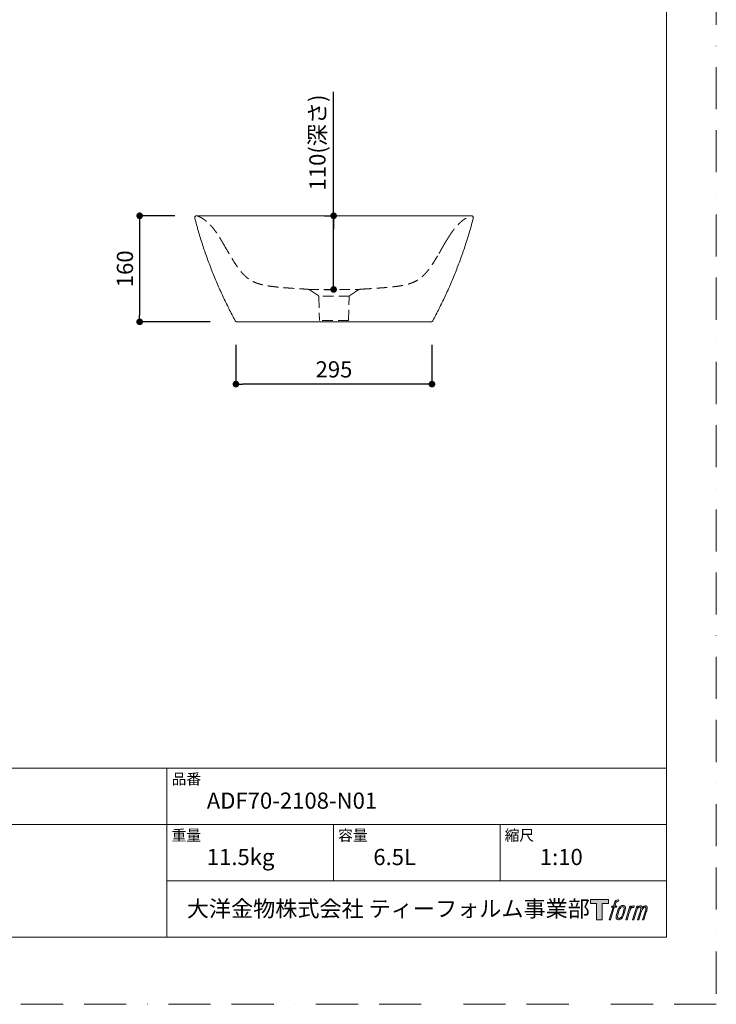
# Model space of a CAD drawing. Units: millimetres. Extents: x 0 to 2100, y 0 to 2970.
# Drawn here: x 1050 to 2100, y 0 to 1485 of the extents above; entities that cross this region are included whole.
import ezdxf

# ---------------------------------------------------------------- set-up
doc = ezdxf.new("R2010")
doc.units = ezdxf.units.MM
doc.header["$LTSCALE"] = 5
doc.header["$PDMODE"] = 1
doc.header["$PDSIZE"] = -2
doc.linetypes.add('BORDER', pattern=[44.45, 12.7, -6.35, 12.7, -6.35, 0, -6.35])
doc.linetypes.add('HIDDEN', pattern=[9.525, 6.35, -3.175])
doc.layers.get('Defpoints').update_dxf_attribs({"lineweight": 20})
for name, color, linetype, lineweight in [('Dim', 3, 'Continuous', 13), ('HIDDEN', 253, 'HIDDEN', 20), ('MODEL', 7, 'Continuous', 20), ('template', 7, 'Continuous', 20)]:
    doc.layers.add(name, color=color, linetype=linetype, lineweight=lineweight)
doc.layers.add('PRINT BORDER', color=4, linetype='BORDER', lineweight=20, plot=False)
doc.layers.add('レイヤー 1', color=7, linetype='Continuous')
doc.styles.add('ＭＳ ゴシック', font='msgothic.ttc', dxfattribs={"bigfont": 'ＭＳ ゴシック'})
doc.dimstyles.new('tform線あり', dxfattribs={"dimtxt": 24.432617, "dimasz": 9.99939, "dimexe": 0, "dimexo": 25, "dimgap": 10, "dimtad": 1, "dimdec": 1, "dimzin": 11, "dimdsep": 46, "dimtxsty": 'ＭＳ ゴシック', "dimblk": 'DOT', "dimcen": 0, "dimazin": 0, "dimtfac": 0.8, "dimtdec": 1, "dimtix": 1, "dimtmove": 0, "dimatfit": 0, "dimldrblk": 'DOT', "dimfxl": 1, "dimfrac": 2, "dimtolj": 1, "dimtzin": 11, "dimarcsym": 0})

# ---------------------------------------------------------------- blocks, each defined once
blk = doc.blocks.new('block 5')
at = {"layer": 'レイヤー 1', "true_color": 0x221814}
h = blk.add_hatch(color=250, dxfattribs=at)
h.dxf.hatch_style = 2
edge = h.paths.add_edge_path()
edge.add_spline(control_points=[(100.5, 166.7), (102, 167.1), (104, 166.8), (104, 166.8), (104, 166.8), (103, 163.9), (103, 163.9), (103, 163.9), (101.1, 164.4), (99.6, 163.2), (98.4, 162.3), (97.7, 159.8), (97.4, 158.9), (97.4, 158.9), (96.1, 154.9), (96.1, 154.9), (96.1, 154.9), (100.3, 154.9), (100.3, 154.9), (100.3, 154.9), (99.6, 152.4), (99.6, 152.4), (99.6, 152.4), (95.4, 152.4), (95.4, 152.4), (95.4, 152.4), (87.8, 127.8), (87.8, 127.8), (87.8, 127.8), (85.4, 127.8), (85.4, 127.8), (85.4, 127.8), (93, 152.4), (93, 152.4), (93, 152.4), (89.9, 152.4), (89.9, 152.4), (89.9, 152.4), (90.5, 154.9), (90.5, 154.9), (90.5, 154.9), (93.7, 154.9), (93.7, 154.9), (93.7, 154.9), (94.8, 158.4), (94.8, 158.4), (95.7, 161.3), (96.5, 162.8), (97.2, 164), (97.8, 165.2), (99.1, 166.3), (100.5, 166.7)], knot_values=[0, 0, 0, 0, 1, 1, 1, 2, 2, 2, 3, 3, 3, 4, 4, 4, 5, 5, 5, 6, 6, 6, 7, 7, 7, 8, 8, 8, 9, 9, 9, 10, 10, 10, 11, 11, 11, 12, 12, 12, 13, 13, 13, 14, 14, 14, 15, 15, 15, 16, 16, 16, 17, 17, 17, 17], degree=3, periodic=0)
h = blk.add_hatch(color=250, dxfattribs=at)
h.dxf.hatch_style = 2
edge = h.paths.add_edge_path()
edge.add_spline(control_points=[(101.6, 132.8), (101.6, 134.7), (102.2, 138.1), (103.7, 142.5), (105.8, 148.6), (107.1, 150.8), (108.2, 151.9), (109.7, 153.5), (111.9, 153.5), (112.5, 153.5), (113.4, 153.3), (114.7, 152.8), (114.7, 150.8), (114.8, 149.1), (114.3, 145.9), (112.6, 140.9), (110.6, 135.2), (109.5, 132.9), (108.5, 131.9), (106.7, 130.1), (104.8, 130.2), (104.5, 130.2), (104.2, 130.2), (101.6, 130.6), (101.6, 132.8)], knot_values=[0, 0, 0, 0, 1, 1, 1, 2, 2, 2, 3, 3, 3, 4, 4, 4, 5, 5, 5, 6, 6, 6, 7, 7, 7, 8, 8, 8, 8], degree=3, periodic=0)
edge = h.paths.add_edge_path()
edge.add_spline(control_points=[(106.3, 153.4), (104.8, 151.5), (103.7, 149.9), (101.9, 144.6), (100.3, 139.8), (99.2, 136.3), (99.1, 132), (98.9, 128.9), (100.9, 127.8), (103.7, 127.8), (104.9, 127.8), (108, 127.9), (110.2, 130.6), (111.7, 132.5), (113.2, 134.5), (115.1, 140.9), (116.6, 146.4), (117.7, 149.9), (117.6, 151.9), (117.6, 151.9), (117.6, 151.9), (117.6, 151.9), (117.1, 155.2), (114.7, 155.9), (113.3, 155.9), (112, 155.9), (108.3, 156.1), (106.3, 153.4)], knot_values=[0, 0, 0, 0, 1, 1, 1, 2, 2, 2, 3, 3, 3, 4, 4, 4, 5, 5, 5, 6, 6, 6, 7, 7, 7, 8, 8, 8, 9, 9, 9, 9], degree=3, periodic=0)
h = blk.add_hatch(color=250, dxfattribs=at)
h.dxf.hatch_style = 2
edge = h.paths.add_edge_path()
edge.add_spline(control_points=[(126.4, 154.8), (126.4, 154.8), (128.8, 154.8), (128.8, 154.8), (128.8, 154.8), (127.7, 151.3), (127.7, 151.3), (128.6, 152.3), (129.9, 153.6), (131, 154.3), (132.7, 155.3), (133.7, 155.4), (134.7, 155.4), (134.7, 155.4), (133.7, 152), (133.7, 152), (133, 152.3), (130.9, 151.8), (129.7, 150.9), (128.7, 150.1), (127.9, 149.5), (127, 147.8), (126.2, 146.2), (125.5, 143.5), (124.3, 139.7), (124.3, 139.7), (120.6, 127.8), (120.6, 127.8), (120.6, 127.8), (118.2, 127.8), (118.2, 127.8), (118.2, 127.8), (126.4, 154.8), (126.4, 154.8)], knot_values=[0, 0, 0, 0, 1, 1, 1, 2, 2, 2, 3, 3, 3, 4, 4, 4, 5, 5, 5, 6, 6, 6, 7, 7, 7, 8, 8, 8, 9, 9, 9, 10, 10, 10, 11, 11, 11, 11], degree=3, periodic=0)
h = blk.add_hatch(color=250, dxfattribs=at)
h.dxf.hatch_style = 2
edge = h.paths.add_edge_path()
edge.add_spline(control_points=[(139.9, 154.8), (139.9, 154.8), (142, 154.8), (142, 154.8), (142, 154.8), (141, 151.3), (141, 151.3), (141.9, 152.8), (142.7, 153.4), (143.9, 154.3), (145, 155.1), (146.3, 155.3), (147.2, 155.3), (148.4, 155.3), (149.5, 155.1), (150.1, 153.8), (150.5, 152.8), (150.5, 152.7), (150.4, 150.8), (151.6, 152.8), (152.4, 153.6), (153.9, 154.5), (155.4, 155.3), (156.3, 155.4), (157.4, 155.2), (158.9, 155), (159.9, 154.4), (160.4, 152.8), (160.9, 151.1), (160.6, 150.2), (160, 147.6), (159.7, 146.4), (159.3, 144.9), (158.7, 143.2), (158.7, 143.2), (153.9, 127.8), (153.9, 127.8), (153.9, 127.8), (151.4, 127.8), (151.4, 127.8), (151.4, 127.8), (155.6, 141.3), (155.6, 141.3), (156.5, 144.1), (157.1, 146.2), (157.4, 147.4), (157.8, 149.1), (158, 149.6), (157.8, 150.8), (157.6, 151.8), (157.1, 152.6), (156.1, 152.6), (155.1, 152.6), (154.3, 152.4), (153.2, 151.3), (152, 150.1), (151.1, 148.8), (150.3, 147.2), (149.6, 145.7), (148.9, 143.7), (148.1, 141.3), (148.1, 141.3), (143.9, 127.8), (143.9, 127.8), (143.9, 127.8), (141.5, 127.8), (141.5, 127.8), (141.5, 127.8), (146.3, 143.2), (146.3, 143.2), (146.8, 144.8), (147.2, 146.2), (147.5, 147.2), (147.9, 149), (148, 150.2), (147.7, 151.3), (147.4, 152.4), (146.8, 152.7), (145.9, 152.7), (145.1, 152.7), (144.3, 152.3), (143.5, 151.7), (142.3, 150.8), (141.9, 150.1), (141.4, 149.3), (140.6, 148.2), (140.3, 147.5), (139.7, 145.8), (139.1, 144.2), (138.5, 142.3), (138.1, 141), (138.1, 141), (133.9, 127.8), (133.9, 127.8), (133.9, 127.8), (131.4, 127.8), (131.4, 127.8), (131.4, 127.8), (139.9, 154.8), (139.9, 154.8)], knot_values=[0, 0, 0, 0, 1, 1, 1, 2, 2, 2, 3, 3, 3, 4, 4, 4, 5, 5, 5, 6, 6, 6, 7, 7, 7, 8, 8, 8, 9, 9, 9, 10, 10, 10, 11, 11, 11, 12, 12, 12, 13, 13, 13, 14, 14, 14, 15, 15, 15, 16, 16, 16, 17, 17, 17, 18, 18, 18, 19, 19, 19, 20, 20, 20, 21, 21, 21, 22, 22, 22, 23, 23, 23, 24, 24, 24, 25, 25, 25, 26, 26, 26, 27, 27, 27, 28, 28, 28, 29, 29, 29, 30, 30, 30, 31, 31, 31, 32, 32, 32, 33, 33, 33, 33], degree=3, periodic=0)
at = {"layer": 'レイヤー 1', "lineweight": 0}
for points, knots in [([(100.5, 166.7), (102, 167.1), (104, 166.8), (104, 166.8), (104, 166.8), (103, 163.9), (103, 163.9), (103, 163.9), (101.1, 164.4), (99.6, 163.2), (98.4, 162.3), (97.7, 159.8), (97.4, 158.9), (97.4, 158.9), (96.1, 154.9), (96.1, 154.9), (96.1, 154.9), (100.3, 154.9), (100.3, 154.9), (100.3, 154.9), (99.6, 152.4), (99.6, 152.4), (99.6, 152.4), (95.4, 152.4), (95.4, 152.4), (95.4, 152.4), (87.8, 127.8), (87.8, 127.8), (87.8, 127.8), (85.4, 127.8), (85.4, 127.8), (85.4, 127.8), (93, 152.4), (93, 152.4), (93, 152.4), (89.9, 152.4), (89.9, 152.4), (89.9, 152.4), (90.5, 154.9), (90.5, 154.9), (90.5, 154.9), (93.7, 154.9), (93.7, 154.9), (93.7, 154.9), (94.8, 158.4), (94.8, 158.4), (95.7, 161.3), (96.5, 162.8), (97.2, 164), (97.8, 165.2), (99.1, 166.3), (100.5, 166.7)], [0, 0, 0, 0, 1, 1, 1, 2, 2, 2, 3, 3, 3, 4, 4, 4, 5, 5, 5, 6, 6, 6, 7, 7, 7, 8, 8, 8, 9, 9, 9, 10, 10, 10, 11, 11, 11, 12, 12, 12, 13, 13, 13, 14, 14, 14, 15, 15, 15, 16, 16, 16, 17, 17, 17, 17]), ([(106.3, 153.4), (104.8, 151.5), (103.7, 149.9), (101.9, 144.6), (100.3, 139.8), (99.2, 136.3), (99.1, 132), (98.9, 128.9), (100.9, 127.8), (103.7, 127.8), (104.9, 127.8), (108, 127.9), (110.2, 130.6), (111.7, 132.5), (113.2, 134.5), (115.1, 140.9), (116.6, 146.4), (117.7, 149.9), (117.6, 151.9), (117.6, 151.9), (117.6, 151.9), (117.6, 151.9), (117.1, 155.2), (114.7, 155.9), (113.3, 155.9), (112, 155.9), (108.3, 156.1), (106.3, 153.4)], [0, 0, 0, 0, 1, 1, 1, 2, 2, 2, 3, 3, 3, 4, 4, 4, 5, 5, 5, 6, 6, 6, 7, 7, 7, 8, 8, 8, 9, 9, 9, 9]), ([(101.6, 132.8), (101.6, 134.7), (102.2, 138.1), (103.7, 142.5), (105.8, 148.6), (107.1, 150.8), (108.2, 151.9), (109.7, 153.5), (111.9, 153.5), (112.5, 153.5), (113.4, 153.3), (114.7, 152.8), (114.7, 150.8), (114.8, 149.1), (114.3, 145.9), (112.6, 140.9), (110.6, 135.2), (109.5, 132.9), (108.5, 131.9), (106.7, 130.1), (104.8, 130.2), (104.5, 130.2), (104.2, 130.2), (101.6, 130.6), (101.6, 132.8)], [0, 0, 0, 0, 1, 1, 1, 2, 2, 2, 3, 3, 3, 4, 4, 4, 5, 5, 5, 6, 6, 6, 7, 7, 7, 8, 8, 8, 8]), ([(126.4, 154.8), (126.4, 154.8), (128.8, 154.8), (128.8, 154.8), (128.8, 154.8), (127.7, 151.3), (127.7, 151.3), (128.6, 152.3), (129.9, 153.6), (131, 154.3), (132.7, 155.3), (133.7, 155.4), (134.7, 155.4), (134.7, 155.4), (133.7, 152), (133.7, 152), (133, 152.3), (130.9, 151.8), (129.7, 150.9), (128.7, 150.1), (127.9, 149.5), (127, 147.8), (126.2, 146.2), (125.5, 143.5), (124.3, 139.7), (124.3, 139.7), (120.6, 127.8), (120.6, 127.8), (120.6, 127.8), (118.2, 127.8), (118.2, 127.8), (118.2, 127.8), (126.4, 154.8), (126.4, 154.8)], [0, 0, 0, 0, 1, 1, 1, 2, 2, 2, 3, 3, 3, 4, 4, 4, 5, 5, 5, 6, 6, 6, 7, 7, 7, 8, 8, 8, 9, 9, 9, 10, 10, 10, 11, 11, 11, 11]), ([(139.9, 154.8), (139.9, 154.8), (142, 154.8), (142, 154.8), (142, 154.8), (141, 151.3), (141, 151.3), (141.9, 152.8), (142.7, 153.4), (143.9, 154.3), (145, 155.1), (146.3, 155.3), (147.2, 155.3), (148.4, 155.3), (149.5, 155.1), (150.1, 153.8), (150.5, 152.8), (150.5, 152.7), (150.4, 150.8), (151.6, 152.8), (152.4, 153.6), (153.9, 154.5), (155.4, 155.3), (156.3, 155.4), (157.4, 155.2), (158.9, 155), (159.9, 154.4), (160.4, 152.8), (160.9, 151.1), (160.6, 150.2), (160, 147.6), (159.7, 146.4), (159.3, 144.9), (158.7, 143.2), (158.7, 143.2), (153.9, 127.8), (153.9, 127.8), (153.9, 127.8), (151.4, 127.8), (151.4, 127.8), (151.4, 127.8), (155.6, 141.3), (155.6, 141.3), (156.5, 144.1), (157.1, 146.2), (157.4, 147.4), (157.8, 149.1), (158, 149.6), (157.8, 150.8), (157.6, 151.8), (157.1, 152.6), (156.1, 152.6), (155.1, 152.6), (154.3, 152.4), (153.2, 151.3), (152, 150.1), (151.1, 148.8), (150.3, 147.2), (149.6, 145.7), (148.9, 143.7), (148.1, 141.3), (148.1, 141.3), (143.9, 127.8), (143.9, 127.8), (143.9, 127.8), (141.5, 127.8), (141.5, 127.8), (141.5, 127.8), (146.3, 143.2), (146.3, 143.2), (146.8, 144.8), (147.2, 146.2), (147.5, 147.2), (147.9, 149), (148, 150.2), (147.7, 151.3), (147.4, 152.4), (146.8, 152.7), (145.9, 152.7), (145.1, 152.7), (144.3, 152.3), (143.5, 151.7), (142.3, 150.8), (141.9, 150.1), (141.4, 149.3), (140.6, 148.2), (140.3, 147.5), (139.7, 145.8), (139.1, 144.2), (138.5, 142.3), (138.1, 141), (138.1, 141), (133.9, 127.8), (133.9, 127.8), (133.9, 127.8), (131.4, 127.8), (131.4, 127.8), (131.4, 127.8), (139.9, 154.8), (139.9, 154.8)], [0, 0, 0, 0, 1, 1, 1, 2, 2, 2, 3, 3, 3, 4, 4, 4, 5, 5, 5, 6, 6, 6, 7, 7, 7, 8, 8, 8, 9, 9, 9, 10, 10, 10, 11, 11, 11, 12, 12, 12, 13, 13, 13, 14, 14, 14, 15, 15, 15, 16, 16, 16, 17, 17, 17, 18, 18, 18, 19, 19, 19, 20, 20, 20, 21, 21, 21, 22, 22, 22, 23, 23, 23, 24, 24, 24, 25, 25, 25, 26, 26, 26, 27, 27, 27, 28, 28, 28, 29, 29, 29, 30, 30, 30, 31, 31, 31, 32, 32, 32, 33, 33, 33, 33])]:
    blk.add_open_spline(points, degree=3, knots=knots, dxfattribs=at)
blk = doc.blocks.new('block 4')
at = {"layer": 'レイヤー 1', "true_color": 0x221814}
h = blk.add_hatch(color=250, dxfattribs=at)
h.dxf.hatch_style = 2
h.paths.add_polyline_path([(83.8, 167.6), (83.8, 159.8), (71.4, 159.8), (71.4, 127.8), (60.4, 127.8), (60.4, 159.8), (48.2, 159.8), (48.2, 167.6)])
at = {"layer": 'レイヤー 1', "lineweight": 0}
blk.add_lwpolyline([(83.8, 167.6), (83.8, 159.8), (71.4, 159.8), (71.4, 127.8), (60.4, 127.8), (60.4, 159.8), (48.2, 159.8), (48.2, 167.6), (83.8, 167.6)], dxfattribs=at)
at = {"layer": 'レイヤー 1'}
blk.add_blockref('block 5', (0, 0), dxfattribs=at)
blk = doc.blocks.new('block 3')
at = {"layer": 'レイヤー 1'}
blk.add_blockref('block 4', (0, 0), dxfattribs=at)
blk = doc.blocks.new('block 2')
at = {"layer": 'レイヤー 1'}
blk.add_blockref('block 3', (0, 0), dxfattribs=at)
blk = doc.blocks.new('名称未設定-1')
at = {"layer": 'レイヤー 1'}
blk.add_blockref('block 2', (0, 0), dxfattribs=at)
blk = doc.blocks.new('_DOT')
at = {"color": 0, "linetype": 'ByBlock', "lineweight": -2}
blk.add_line((-0.5, 0), (-1, 0), dxfattribs=at)
at = {"color": 0, "linetype": 'ByBlock', "lineweight": -2, "const_width": 0.5}
blk.add_lwpolyline([(-0.25, 0, 1), (0.25, 0, 1)], format="xyb", close=True, dxfattribs=at)
blk = doc.blocks.new('*D13')
at = {"layer": 'Defpoints', "color": 0, "linetype": 'Continuous', "transparency": 16777216}
for p in [(1523.2, 1189.3), (1534.3, 1189.3), (1534.3, 1078.2)]:
    blk.add_point(p, dxfattribs=at)
at = {"layer": 'Dim', "color": 0, "linetype": 'Continuous', "lineweight": -2, "transparency": 16777216}
for p, q in [((1523.2, 1199.3), (1523.2, 1376)), ((1509.3, 1189.3), (1523.2, 1189.3)), ((1523.2, 1189.3), (1523.2, 1199.3)), ((1523.2, 1078.2), (1523.2, 1189.3)), ((1523.2, 1179.3), (1523.2, 1169.3)), ((1523.2, 1088.2), (1523.2, 1098.2)), ((1509.3, 1078.2), (1523.2, 1078.2))]:
    blk.add_line(p, q, dxfattribs=at)
at = {"layer": 'Dim', "color": 0, "linetype": 'Continuous', "lineweight": -2, "transparency": 16777216, "xscale": 9.999389648437498, "yscale": 9.999389648437498, "zscale": 9.999389648437498}
for p, rotation in [((1523.2, 1189.3), 90), ((1523.2, 1078.2), 270)]:
    blk.add_blockref('_DOT', p, dxfattribs=dict(at, rotation=rotation))
at = {"layer": 'Dim', "color": 0, "linetype": 'Continuous', "transparency": 16777216, "insert": (1498.8, 1299.8), "char_height": 24.433, "attachment_point": 5, "rotation": 90, "style": 'ＭＳ ゴシック'}
blk.add_mtext('\\A1;110(深さ)', dxfattribs=at)
blk = doc.blocks.new('*D93')
at = {"layer": 'Defpoints', "color": 0, "transparency": 16777216}
for p in [(1375.9, 1019.4), (1671.4, 1019.4), (1375.9, 935.4)]:
    blk.add_point(p, dxfattribs=at)
at = {"layer": 'Dim', "color": 0, "lineweight": -2, "transparency": 16777216}
for p, q in [((1375.9, 994.4), (1375.9, 935.4)), ((1671.4, 994.4), (1671.4, 935.4)), ((1661.4, 935.4), (1385.9, 935.4))]:
    blk.add_line(p, q, dxfattribs=at)
at = {"layer": 'Dim', "color": 0, "lineweight": -2, "transparency": 16777216, "xscale": 9.999389648437498, "yscale": 9.999389648437498, "zscale": 9.999389648437498, "rotation": 180}
blk.add_blockref('_DOT', (1375.9, 935.4), dxfattribs=at)
at = {"layer": 'Dim', "color": 0, "lineweight": -2, "transparency": 16777216, "xscale": 9.999389648437498, "yscale": 9.999389648437498, "zscale": 9.999389648437498}
blk.add_blockref('_DOT', (1671.4, 935.4), dxfattribs=at)
at = {"layer": 'Dim', "color": 0, "transparency": 16777216, "insert": (1523.7, 957.6), "char_height": 24.43, "attachment_point": 5, "style": 'ＭＳ ゴシック'}
blk.add_mtext('\\A1;295', dxfattribs=at)
blk = doc.blocks.new('*D92')
at = {"layer": 'Defpoints', "color": 0, "linetype": 'Continuous', "transparency": 16777216}
for p in [(1308.7, 1189.3), (1230.8, 1029.3), (1362.2, 1029.3)]:
    blk.add_point(p, dxfattribs=at)
at = {"layer": 'Dim', "color": 0, "linetype": 'Continuous', "lineweight": -2, "transparency": 16777216}
for p, q in [((1283.7, 1189.3), (1230.8, 1189.3)), ((1230.8, 1179.3), (1230.8, 1039.3)), ((1337.2, 1029.3), (1230.8, 1029.3))]:
    blk.add_line(p, q, dxfattribs=at)
at = {"layer": 'Dim', "color": 0, "linetype": 'Continuous', "lineweight": -2, "transparency": 16777216, "xscale": 9.999389648437498, "yscale": 9.999389648437498, "zscale": 9.999389648437498}
for p, rotation in [((1230.8, 1189.3), 90), ((1230.8, 1029.3), 270)]:
    blk.add_blockref('_DOT', p, dxfattribs=dict(at, rotation=rotation))
at = {"layer": 'Dim', "color": 0, "linetype": 'Continuous', "transparency": 16777216, "insert": (1208.6, 1109.3), "char_height": 24.43, "attachment_point": 5, "rotation": 90, "style": 'ＭＳ ゴシック'}
blk.add_mtext('\\A1;160', dxfattribs=at)

msp = doc.modelspace()

# ---------------------------------------------------------------- linework, layer by layer
at = {"layer": 'HIDDEN', "ltscale": 0.5}
for p, q in [((1484.8, 1078.3), (1531.9, 1078.2)), ((1489.3, 1076.3), (1499.9, 1069)), ((1531.9, 1078.2), (1562.4, 1078.2)), ((1547.7, 1069), (1558.2, 1076.3)), ((1546.8, 1068.1), (1500.7, 1068.1)), ((1501.1, 1066.5), (1501.8, 1031.3)), ((1545.8, 1031.3), (1546.4, 1066.5)), ((1545.8, 1031.3), (1501.8, 1031.3))]:
    msp.add_line(p, q, dxfattribs=at)
for centre, start, end in [((1498.1, 1066.5), 1, 55), ((1549.4, 1066.5), 125, 179)]:
    msp.add_arc(centre, 3, start, end, dxfattribs=at)
for points in [[(1316.8, 1189.3), (1317, 1189.3), (1317.2, 1189.3), (1317.4, 1189.2), (1317.6, 1189.2), (1317.8, 1189.1)], [(1729.7, 1189.1), (1729.9, 1189.2), (1730.1, 1189.2), (1730.3, 1189.3), (1730.6, 1189.3), (1730.8, 1189.3)]]:
    msp.add_rational_spline(points, [1, 0.993923101205, 0.990884651807, 0.990884651807, 0.993923101205, 1], degree=5, dxfattribs=at)
for points in [[(1317.8, 1189.1), (1329, 1185), (1340.7, 1174.9), (1347.9, 1162.6), (1353.6, 1152.8), (1357.8, 1145.6)], [(1696.1, 1156.4), (1700.5, 1163.5), (1705.9, 1171.6), (1712.8, 1179.7), (1721.4, 1186.1), (1729.7, 1189.1)]]:
    msp.add_open_spline(points, degree=5, dxfattribs=at)
for points, knots in [([(1357.8, 1145.6), (1359.9, 1141.9), (1363, 1136.5), (1367.3, 1129.2), (1370.5, 1123.8), (1373.8, 1118.6), (1377.1, 1113.6), (1380.5, 1108.8), (1384, 1104.4), (1387, 1101.1), (1389.5, 1098.7), (1391.3, 1097), (1393.2, 1095.5), (1395, 1094.1), (1396.9, 1092.8), (1399.3, 1091.4), (1402.3, 1089.8), (1405.7, 1088.3), (1409.1, 1087.1), (1412.3, 1086.1), (1415.6, 1085.3), (1419.9, 1084.3), (1425.4, 1083.3), (1431.5, 1082.5), (1436.9, 1081.9), (1440.6, 1081.5), (1443.7, 1081.2), (1446.9, 1080.9), (1453, 1080.5), (1462.4, 1079.8), (1473.2, 1079.1), (1480.2, 1078.7), (1483.2, 1078.5)], [0, 0, 0, 0, 0.063607, 0.09541, 0.127213, 0.159017, 0.19082, 0.222624, 0.254427, 0.28623, 0.302132, 0.318034, 0.333935, 0.349837, 0.365739, 0.38164, 0.413444, 0.445247, 0.477051, 0.508854, 0.540657, 0.572461, 0.636067, 0.699674, 0.731478, 0.763281, 0.779183, 0.795084, 0.826888, 0.890494, 0.954101, 1, 1, 1, 1]), ([(1682, 1132.2), (1682, 1132.2), (1682, 1132.2), (1682, 1132.2), (1682, 1132.2), (1682, 1132.2), (1682, 1132.2), (1682, 1132.2), (1682, 1132.3), (1682.1, 1132.4), (1682.2, 1132.5), (1682.2, 1132.7), (1682.3, 1132.8), (1682.3, 1132.8), (1682.3, 1132.9), (1682.4, 1132.9), (1682.4, 1132.9), (1682.5, 1133), (1682.5, 1133.2), (1682.7, 1133.4), (1682.8, 1133.6), (1683, 1134), (1683.1, 1134.3), (1683.3, 1134.6), (1683.4, 1134.7), (1683.4, 1134.8), (1683.4, 1134.8), (1683.5, 1134.9), (1683.6, 1135), (1683.6, 1135.2), (1683.9, 1135.6), (1684.2, 1136.2), (1684.6, 1136.9), (1684.9, 1137.4), (1685, 1137.6), (1685.1, 1137.8), (1685.1, 1137.8), (1685.2, 1137.9), (1685.2, 1138), (1685.3, 1138.1), (1685.3, 1138.2), (1685.6, 1138.6), (1685.8, 1139), (1686.2, 1139.8), (1686.4, 1140.2), (1686.8, 1140.8), (1686.9, 1141), (1687.1, 1141.3), (1687.1, 1141.4), (1687.2, 1141.6), (1687.3, 1141.7), (1687.3, 1141.8), (1687.6, 1142.2), (1687.8, 1142.6), (1688.3, 1143.5), (1688.6, 1143.9), (1688.9, 1144.5), (1689, 1144.7), (1689.2, 1145.1), (1689.3, 1145.2), (1689.4, 1145.4), (1689.5, 1145.5), (1689.5, 1145.5), (1689.5, 1145.6), (1689.5, 1145.6), (1689.5, 1145.6), (1689.5, 1145.6), (1689.5, 1145.6)], [0, 0, 0, 0, 0.001871, 0.003824, 0.007731, 0.015544, 0.03117, 0.062423, 0.062423, 0.124928, 0.124928, 0.187433, 0.187433, 0.195246, 0.195246, 0.203059, 0.203059, 0.218686, 0.249938, 0.249938, 0.312443, 0.312443, 0.374949, 0.374949, 0.390575, 0.398388, 0.398388, 0.406201, 0.406201, 0.437454, 0.437454, 0.499959, 0.562464, 0.562464, 0.593717, 0.593717, 0.60153, 0.60153, 0.609343, 0.609343, 0.624969, 0.624969, 0.687474, 0.687474, 0.749979, 0.749979, 0.781232, 0.781232, 0.796858, 0.804671, 0.804671, 0.812485, 0.812485, 0.87499, 0.87499, 0.937495, 0.937495, 0.968747, 0.968747, 0.984374, 0.992187, 0.996093, 0.998047, 0.999023, 0.999512, 0.999512, 1, 1, 1, 1]), ([(1689.5, 1145.6), (1689.5, 1145.6), (1689.5, 1145.6), (1689.5, 1145.6), (1689.5, 1145.6), (1689.5, 1145.6), (1689.6, 1145.7), (1689.6, 1145.7), (1689.7, 1145.9), (1689.9, 1146.2), (1690.1, 1146.5), (1690.4, 1147), (1690.6, 1147.4), (1691, 1148.1), (1691.2, 1148.5), (1691.5, 1149), (1691.6, 1149.1), (1691.7, 1149.4), (1691.8, 1149.4), (1691.8, 1149.5), (1691.8, 1149.5), (1691.9, 1149.7), (1692, 1149.7), (1692.2, 1150.1), (1692.4, 1150.5), (1692.8, 1151.1), (1693, 1151.4), (1693.3, 1152), (1693.5, 1152.3), (1693.7, 1152.6), (1693.8, 1152.7), (1693.8, 1152.8), (1693.8, 1152.8), (1693.9, 1152.9), (1694, 1153), (1694.1, 1153.2), (1694.3, 1153.6), (1694.6, 1154), (1694.9, 1154.4), (1695.1, 1154.8), (1695.2, 1155), (1695.3, 1155.2), (1695.4, 1155.2), (1695.4, 1155.3), (1695.5, 1155.4), (1695.6, 1155.5), (1695.7, 1155.7), (1695.8, 1156), (1696, 1156.1), (1696, 1156.2), (1696, 1156.3), (1696.1, 1156.3), (1696.1, 1156.3), (1696.1, 1156.3), (1696.1, 1156.3), (1696.1, 1156.3), (1696.1, 1156.4), (1696.1, 1156.4), (1696.1, 1156.4), (1696.1, 1156.4), (1696.1, 1156.4), (1696.1, 1156.4), (1696.1, 1156.4), (1696.1, 1156.4), (1696.1, 1156.4), (1696.1, 1156.4)], [0, 0, 0, 0, 0.000488, 0.000488, 0.000977, 0.001954, 0.003907, 0.007815, 0.01563, 0.031259, 0.062518, 0.062518, 0.125036, 0.125036, 0.187555, 0.187555, 0.218814, 0.218814, 0.226628, 0.226628, 0.234443, 0.234443, 0.250073, 0.250073, 0.312591, 0.312591, 0.375109, 0.375109, 0.437627, 0.437627, 0.453257, 0.453257, 0.461072, 0.461072, 0.468886, 0.500146, 0.500146, 0.562664, 0.625182, 0.625182, 0.6877, 0.6877, 0.70333, 0.70333, 0.718959, 0.750218, 0.750218, 0.812737, 0.875255, 0.875255, 0.906514, 0.906514, 0.914329, 0.914329, 0.922143, 0.922143, 0.937773, 0.969032, 0.969032, 0.984662, 0.992476, 0.996384, 0.998337, 0.999314, 1, 1, 1, 1]), ([(1564.4, 1078.5), (1567.3, 1078.7), (1574.3, 1079.1), (1585.2, 1079.8), (1594.5, 1080.5), (1600.6, 1080.9), (1603.8, 1081.2), (1607, 1081.5), (1610.6, 1081.9), (1616, 1082.5), (1622.1, 1083.3), (1627.6, 1084.3), (1631.9, 1085.3), (1635.2, 1086.1), (1638.5, 1087.1), (1641.8, 1088.3), (1645.3, 1089.8), (1648.2, 1091.4), (1650.7, 1092.8), (1652.5, 1094.1), (1654.4, 1095.5), (1656.2, 1097), (1658.1, 1098.7), (1660.5, 1101.1), (1663.5, 1104.4), (1667, 1108.8), (1670.4, 1113.6), (1673.7, 1118.6), (1677, 1123.8), (1679.7, 1128.4), (1681.4, 1131.2), (1682, 1132.2)], [0, 0, 0, 0, 0.049776, 0.118755, 0.187734, 0.222224, 0.239469, 0.256713, 0.291203, 0.325693, 0.394672, 0.463651, 0.498141, 0.532631, 0.56712, 0.60161, 0.636099, 0.670589, 0.687834, 0.705079, 0.722323, 0.739568, 0.756813, 0.774058, 0.808548, 0.843037, 0.877527, 0.912016, 0.946506, 0.980996, 1, 1, 1, 1]), ([(1483.2, 1078.5), (1483.7, 1078.5), (1484.3, 1078.4), (1485.3, 1078.2), (1485.9, 1078), (1486.9, 1077.7), (1487.4, 1077.4), (1488.4, 1076.9), (1488.9, 1076.7), (1489.3, 1076.3)], [0, 0, 0, 0, 0.25, 0.25, 0.5, 0.5, 0.75, 0.75, 1, 1, 1, 1]), ([(1558.2, 1076.3), (1558.7, 1076.7), (1559.1, 1076.9), (1560.1, 1077.4), (1560.6, 1077.7), (1561.6, 1078), (1562.2, 1078.2), (1563.3, 1078.4), (1563.8, 1078.5), (1564.4, 1078.5)], [0, 0, 0, 0, 0.25, 0.25, 0.5, 0.5, 0.75, 0.75, 1, 1, 1, 1])]:
    msp.add_open_spline(points, degree=3, knots=knots, dxfattribs=at)
at = {"layer": 'MODEL'}
for p, q in [((1730.8, 1189.3), (1316.8, 1189.3)), ((1382, 1029.3), (1377.5, 1029.3)), ((1421.7, 1029.3), (1417.5, 1029.3)), ((1670, 1029.3), (1665.5, 1029.3))]:
    msp.add_line(p, q, dxfattribs=at)
for points, knots in [([(1313.9, 1185.5), (1313.8, 1185.7), (1313.8, 1186), (1313.8, 1186.4), (1313.8, 1186.7), (1313.9, 1187.1), (1313.9, 1187.3), (1314.1, 1187.7), (1314.2, 1187.9), (1314.5, 1188.3), (1314.7, 1188.5), (1315, 1188.7), (1315.2, 1188.9), (1315.6, 1189.1), (1315.9, 1189.1), (1316.3, 1189.3), (1316.5, 1189.3), (1316.8, 1189.3)], [0, 0, 0, 0, 0.125, 0.125, 0.25, 0.25, 0.375, 0.375, 0.5, 0.5, 0.625, 0.625, 0.75, 0.75, 0.875, 0.875, 1, 1, 1, 1]), ([(1730.8, 1189.3), (1731, 1189.3), (1731.2, 1189.3), (1731.7, 1189.1), (1731.9, 1189.1), (1732.3, 1188.9), (1732.5, 1188.7), (1732.8, 1188.5), (1733, 1188.3), (1733.3, 1187.9), (1733.4, 1187.7), (1733.6, 1187.3), (1733.7, 1187.1), (1733.7, 1186.7), (1733.8, 1186.4), (1733.8, 1186), (1733.7, 1185.7), (1733.7, 1185.5)], [0, 0, 0, 0, 0.125, 0.125, 0.25, 0.25, 0.375, 0.375, 0.5, 0.5, 0.625, 0.625, 0.75, 0.75, 0.875, 0.875, 1, 1, 1, 1]), ([(1377.5, 1029.3), (1377.4, 1029.3), (1377.3, 1029.3), (1377, 1029.3), (1376.9, 1029.4), (1376.6, 1029.4), (1376.5, 1029.5), (1376.2, 1029.6), (1376.1, 1029.6), (1375.9, 1029.8), (1375.8, 1029.8), (1375.6, 1030), (1375.5, 1030.1), (1375.3, 1030.3), (1375.2, 1030.4), (1375, 1030.6), (1375, 1030.7), (1374.9, 1030.9)], [0, 0, 0, 0, 0.125, 0.125, 0.25, 0.25, 0.375, 0.375, 0.5, 0.5, 0.625, 0.625, 0.75, 0.75, 0.875, 0.875, 1, 1, 1, 1]), ([(1416.1, 1029.3), (1410.1, 1029.3), (1409.7, 1029.3), (1408.1, 1029.3), (1406.9, 1029.3), (1404.6, 1029.3), (1403.4, 1029.3), (1401.3, 1029.3), (1400.2, 1029.3), (1399, 1029.3), (1398.6, 1029.3), (1398.3, 1029.3), (1398, 1029.3), (1397.9, 1029.3), (1397.3, 1029.3), (1396.9, 1029.3), (1395.5, 1029.3), (1394.7, 1029.3), (1393, 1029.3), (1392.3, 1029.3), (1390.8, 1029.3), (1390.2, 1029.3), (1388.9, 1029.3), (1387.7, 1029.3), (1386.2, 1029.3), (1385.3, 1029.3), (1384.5, 1029.3), (1384.2, 1029.3), (1383.6, 1029.3), (1383, 1029.3), (1382.4, 1029.3), (1382.1, 1029.3), (1382, 1029.3), (1382, 1029.3)], [0, 0, 0, 0, 0.01781, 0.01781, 0.08329, 0.08329, 0.148769, 0.148769, 0.214248, 0.214248, 0.230618, 0.238803, 0.238803, 0.246988, 0.246988, 0.279728, 0.279728, 0.345207, 0.345207, 0.410686, 0.410686, 0.476166, 0.476166, 0.541645, 0.607124, 0.672604, 0.672604, 0.738083, 0.738083, 0.803562, 0.869042, 0.934521, 1, 1, 1, 1]), ([(1523.8, 1029.3), (1522.5, 1029.3), (1521.2, 1029.3), (1519.4, 1029.3), (1518.7, 1029.3), (1517.5, 1029.3), (1516.9, 1029.3), (1515.6, 1029.3), (1515, 1029.3), (1513.8, 1029.3), (1513.2, 1029.3), (1512, 1029.3), (1511.3, 1029.3), (1510.1, 1029.3), (1509.5, 1029.3), (1507.7, 1029.3), (1506.5, 1029.3), (1505.2, 1029.3), (1505, 1029.3), (1504.7, 1029.3), (1504.3, 1029.3), (1503.8, 1029.3), (1502.9, 1029.3), (1502.3, 1029.3), (1500.6, 1029.3), (1499.4, 1029.3), (1497.2, 1029.3), (1496.1, 1029.3), (1493.9, 1029.3), (1492.8, 1029.3), (1490.6, 1029.3), (1489.5, 1029.3), (1487.5, 1029.3), (1486.4, 1029.3), (1484.9, 1029.3), (1484.4, 1029.3), (1483.6, 1029.3), (1483.4, 1029.3), (1482.9, 1029.3), (1482.6, 1029.3), (1480.4, 1029.3), (1478.4, 1029.3), (1475.6, 1029.3), (1474.7, 1029.3), (1472.9, 1029.3), (1472, 1029.3), (1469.4, 1029.3), (1467.7, 1029.3), (1465.3, 1029.3), (1463.6, 1029.3), (1462.1, 1029.3), (1459.8, 1029.3), (1458.3, 1029.3), (1456.6, 1029.3), (1456.3, 1029.3), (1456.1, 1029.3), (1455.9, 1029.3), (1455.8, 1029.3), (1455.4, 1029.3), (1455, 1029.3), (1453.9, 1029.3), (1453.3, 1029.3), (1451.2, 1029.3), (1449.9, 1029.3), (1447.4, 1029.3), (1446.2, 1029.3), (1443.8, 1029.3), (1442.7, 1029.3), (1440.5, 1029.3), (1439.5, 1029.3), (1437.4, 1029.3), (1436.4, 1029.3), (1434.6, 1029.3), (1433.7, 1029.3), (1431.9, 1029.3), (1431.1, 1029.3), (1429.5, 1029.3), (1428.7, 1029.3), (1427.9, 1029.3), (1427.8, 1029.3), (1427.6, 1029.3), (1427.3, 1029.3), (1426.7, 1029.3), (1425.5, 1029.3), (1423.9, 1029.3), (1422.8, 1029.3), (1421.7, 1029.3), (1421.2, 1029.3), (1420.3, 1029.3), (1419.8, 1029.3), (1419, 1029.3), (1418.2, 1029.3), (1417.6, 1029.3), (1417, 1029.3), (1416.8, 1029.3), (1416.3, 1029.3), (1416.1, 1029.3), (1415.8, 1029.3), (1415.6, 1029.3), (1415.4, 1029.3), (1415.3, 1029.3), (1415.2, 1029.3), (1415.2, 1029.3), (1415.2, 1029.3)], [0, 0, 0, 0, 0.015625, 0.015625, 0.023438, 0.023438, 0.03125, 0.03125, 0.039063, 0.039063, 0.046875, 0.046875, 0.054688, 0.054688, 0.0625, 0.0625, 0.078125, 0.078125, 0.080078, 0.080078, 0.082031, 0.085938, 0.085938, 0.09375, 0.09375, 0.109375, 0.109375, 0.125, 0.125, 0.140625, 0.140625, 0.15625, 0.15625, 0.171875, 0.171875, 0.179687, 0.179687, 0.183594, 0.183594, 0.1875, 0.1875, 0.21875, 0.21875, 0.234375, 0.234375, 0.25, 0.25, 0.28125, 0.28125, 0.296875, 0.3125, 0.3125, 0.34375, 0.34375, 0.347656, 0.349609, 0.349609, 0.351562, 0.351562, 0.359375, 0.359375, 0.375, 0.375, 0.40625, 0.40625, 0.4375, 0.4375, 0.46875, 0.46875, 0.5, 0.5, 0.53125, 0.53125, 0.5625, 0.5625, 0.59375, 0.59375, 0.625, 0.625, 0.628906, 0.628906, 0.632812, 0.640625, 0.65625, 0.6875, 0.71875, 0.71875, 0.75, 0.75, 0.78125, 0.78125, 0.8125, 0.84375, 0.84375, 0.875, 0.875, 0.90625, 0.90625, 0.9375, 0.9375, 0.96875, 0.96875, 1, 1, 1, 1]), ([(1630.3, 1029.3), (1630.1, 1029.3), (1629.6, 1029.3), (1628.7, 1029.3), (1627.6, 1029.3), (1626.8, 1029.3), (1626, 1029.3), (1625.6, 1029.3), (1624.7, 1029.3), (1624.2, 1029.3), (1622.7, 1029.3), (1621.6, 1029.3), (1619.2, 1029.3), (1617.9, 1029.3), (1615.8, 1029.3), (1615.1, 1029.3), (1613.6, 1029.3), (1612.8, 1029.3), (1610.4, 1029.3), (1608.7, 1029.3), (1606.5, 1029.3), (1605.8, 1029.3), (1605, 1029.3), (1604.7, 1029.3), (1604.6, 1029.3), (1604.3, 1029.3), (1603.2, 1029.3), (1601.1, 1029.3), (1599, 1029.3), (1596.8, 1029.3), (1595.7, 1029.3), (1593.4, 1029.3), (1592.2, 1029.3), (1589.7, 1029.3), (1588.5, 1029.3), (1585.9, 1029.3), (1584.6, 1029.3), (1581.8, 1029.3), (1580.4, 1029.3), (1578.6, 1029.3), (1578.1, 1029.3), (1577.5, 1029.3), (1577.1, 1029.3), (1577, 1029.3), (1576, 1029.3), (1574.5, 1029.3), (1572.2, 1029.3), (1570.6, 1029.3), (1568.2, 1029.3), (1566.6, 1029.3), (1564, 1029.3), (1563.2, 1029.3), (1561.5, 1029.3), (1560.6, 1029.3), (1558.8, 1029.3), (1557.9, 1029.3), (1556.5, 1029.3), (1556.1, 1029.3), (1555.5, 1029.3), (1555.4, 1029.3), (1555.2, 1029.3), (1555, 1029.3), (1554.7, 1029.3), (1553.5, 1029.3), (1552.3, 1029.3), (1550.4, 1029.3), (1549.5, 1029.3), (1547.5, 1029.3), (1546.6, 1029.3), (1544.6, 1029.3), (1543.6, 1029.3), (1541.6, 1029.3), (1540.6, 1029.3), (1538.5, 1029.3), (1537.5, 1029.3), (1536.2, 1029.3), (1535.8, 1029.3), (1535.4, 1029.3), (1535.2, 1029.3), (1535, 1029.3), (1534.4, 1029.3), (1533.9, 1029.3), (1532.8, 1029.3), (1532.3, 1029.3), (1531.2, 1029.3), (1530.7, 1029.3), (1529.6, 1029.3), (1529.1, 1029.3), (1528, 1029.3), (1527.5, 1029.3), (1525.9, 1029.3), (1524.8, 1029.3), (1523.8, 1029.3)], [0, 0, 0, 0, 0.03125, 0.0625, 0.09375, 0.125, 0.125, 0.15625, 0.15625, 0.1875, 0.1875, 0.25, 0.25, 0.3125, 0.3125, 0.34375, 0.34375, 0.375, 0.375, 0.4375, 0.4375, 0.453125, 0.460938, 0.460938, 0.464844, 0.464844, 0.46875, 0.5, 0.53125, 0.53125, 0.5625, 0.5625, 0.59375, 0.59375, 0.625, 0.625, 0.65625, 0.65625, 0.6875, 0.6875, 0.695313, 0.699219, 0.699219, 0.703125, 0.703125, 0.71875, 0.734375, 0.75, 0.75, 0.78125, 0.78125, 0.796875, 0.796875, 0.8125, 0.8125, 0.828125, 0.828125, 0.835938, 0.835938, 0.837891, 0.837891, 0.839844, 0.839844, 0.84375, 0.859375, 0.859375, 0.875, 0.875, 0.890625, 0.890625, 0.90625, 0.90625, 0.921875, 0.921875, 0.9375, 0.9375, 0.941406, 0.943359, 0.943359, 0.945313, 0.945313, 0.953125, 0.953125, 0.960938, 0.960938, 0.96875, 0.96875, 0.976563, 0.976563, 0.984375, 0.984375, 1, 1, 1, 1]), ([(1625.2, 1029.3), (1625.2, 1029.3), (1625.2, 1029.3), (1625.1, 1029.3), (1625, 1029.3), (1624.9, 1029.3), (1624.8, 1029.3), (1624.7, 1029.3), (1624.7, 1029.3), (1624.6, 1029.3), (1624.5, 1029.3), (1624.4, 1029.3), (1624.3, 1029.3), (1624.3, 1029.3), (1624.2, 1029.3), (1624.2, 1029.3), (1624.2, 1029.3), (1624.2, 1029.3), (1624.1, 1029.3), (1624, 1029.3), (1624, 1029.3), (1624, 1029.3), (1623.9, 1029.3), (1623.9, 1029.3), (1623.9, 1029.3), (1623.9, 1029.3), (1623.8, 1029.3), (1623.8, 1029.3), (1623.8, 1029.3)], [0, 0, 0, 0, 0.0625, 0.0625, 0.125, 0.125, 0.25, 0.25, 0.3125, 0.3125, 0.375, 0.375, 0.5, 0.5, 0.53125, 0.53125, 0.5625, 0.5625, 0.625, 0.625, 0.75, 0.75, 0.78125, 0.78125, 0.8125, 0.875, 0.875, 1, 1, 1, 1]), ([(1627.9, 1029.3), (1627.9, 1029.3), (1627.9, 1029.3), (1627.9, 1029.3), (1627.9, 1029.3), (1627.9, 1029.3), (1627.9, 1029.3), (1627.9, 1029.3), (1627.9, 1029.3), (1627.9, 1029.3), (1627.8, 1029.3), (1627.8, 1029.3), (1627.7, 1029.3), (1627.7, 1029.3), (1627.7, 1029.3), (1627.7, 1029.3), (1627.6, 1029.3), (1627.5, 1029.3), (1627.5, 1029.3), (1627.5, 1029.3), (1627.4, 1029.3), (1627.4, 1029.3), (1627.3, 1029.3), (1627.2, 1029.3), (1627.1, 1029.3), (1627.1, 1029.3), (1627, 1029.3), (1627, 1029.3), (1626.9, 1029.3), (1626.9, 1029.3), (1626.7, 1029.3), (1626.6, 1029.3), (1626.5, 1029.3)], [0, 0, 0, 0, 0.048726, 0.048726, 0.116674, 0.116674, 0.150648, 0.150648, 0.184622, 0.184622, 0.320518, 0.320518, 0.354492, 0.354492, 0.388467, 0.388467, 0.456415, 0.524363, 0.524363, 0.558337, 0.558337, 0.592311, 0.592311, 0.728207, 0.728207, 0.762181, 0.762181, 0.796156, 0.796156, 0.864104, 0.864104, 1, 1, 1, 1]), ([(1665.5, 1029.3), (1665.5, 1029.3), (1665.4, 1029.3), (1665.1, 1029.3), (1664.5, 1029.3), (1663.9, 1029.3), (1663.5, 1029.3), (1663.3, 1029.3), (1663.1, 1029.3), (1663, 1029.3), (1662.9, 1029.3), (1662.8, 1029.3), (1662.3, 1029.3), (1661.3, 1029.3), (1659.7, 1029.3), (1658.6, 1029.3), (1657.3, 1029.3), (1656.6, 1029.3), (1655.2, 1029.3), (1653.6, 1029.3), (1651.1, 1029.3), (1649.2, 1029.3), (1647.2, 1029.3), (1646.2, 1029.3), (1644.6, 1029.3), (1644, 1029.3), (1643.2, 1029.3), (1642.7, 1029.3), (1642.3, 1029.3), (1642, 1029.3), (1641.9, 1029.3), (1640.5, 1029.3), (1639.3, 1029.3), (1637.1, 1029.3), (1636.1, 1029.3), (1630.3, 1029.3)], [0, 0, 0, 0, 0.063508, 0.127016, 0.190525, 0.254033, 0.254033, 0.285787, 0.285787, 0.293725, 0.293725, 0.301664, 0.317541, 0.381049, 0.444557, 0.508066, 0.508066, 0.571574, 0.571574, 0.635082, 0.69859, 0.762098, 0.762098, 0.825606, 0.825606, 0.857361, 0.857361, 0.873238, 0.881176, 0.881176, 0.889115, 0.889115, 0.952623, 0.952623, 1, 1, 1, 1]), ([(1672.6, 1030.9), (1672.6, 1030.7), (1672.5, 1030.6), (1672.3, 1030.4), (1672.2, 1030.3), (1672, 1030.1), (1671.9, 1030), (1671.7, 1029.8), (1671.6, 1029.8), (1671.4, 1029.6), (1671.3, 1029.6), (1671, 1029.5), (1670.9, 1029.4), (1670.6, 1029.4), (1670.5, 1029.3), (1670.2, 1029.3), (1670.1, 1029.3), (1670, 1029.3)], [0, 0, 0, 0, 0.125, 0.125, 0.25, 0.25, 0.375, 0.375, 0.5, 0.5, 0.625, 0.625, 0.75, 0.75, 0.875, 0.875, 1, 1, 1, 1])]:
    msp.add_open_spline(points, degree=3, knots=knots, dxfattribs=at)
for points, weights in [([(1374.9, 1030.9), (1335.1, 1104.5), (1313.9, 1185.5)], [0.501820839363, 0.498224497082, 0.501731295289]), ([(1733.7, 1185.5), (1712.4, 1104.5), (1672.6, 1030.9)], [0.501731295289, 0.498224497082, 0.501820839363])]:
    msp.add_rational_spline(points, weights, degree=2, dxfattribs=at)
msp.add_open_spline([(1626.5, 1029.3), (1626.1, 1029.3), (1625.7, 1029.3), (1625.2, 1029.3)], degree=3, dxfattribs=at)
at = {"layer": 'PRINT BORDER'}
msp.add_lwpolyline([(0, 0), (0, 2970), (2100, 2970), (2100, 0)], close=True, dxfattribs=at)
at = {"layer": 'template'}
for p, q in [((2025, 356.4), (75, 356.4)), ((1272, 101.4), (1272, 356.4)), ((2025, 271.4), (75, 271.4)), ((1523, 186.4), (1523, 271.4)), ((1774, 186.4), (1774, 271.4)), ((2025, 186.4), (1272, 186.4))]:
    msp.add_line(p, q, dxfattribs=at)
at = {"layer": 'template', "flags": 128}
msp.add_lwpolyline([(2025, 2901.4), (75, 2901.4), (75, 101.4), (2025, 101.4), (2025, 2901.4)], dxfattribs=at)

# ---------------------------------------------------------------- block references
at = {"layer": 'template', "xscale": 0.762, "yscale": 0.762, "zscale": 0.762}
msp.add_blockref('名称未設定-1', (1873.6, 30.2), dxfattribs=at)

# ---------------------------------------------------------------- texts
at = {"layer": 'template', "attachment_point": 1, "line_spacing_factor": 0.782827, "style": 'ＭＳ ゴシック'}
for s, insert, char_height in [('品番', (1279, 348), 16.29), ('{ADF70-2108-N01}', (1332, 319.4), 24.433), ('重量', (1279, 263), 16.29), ('容量', (1530, 263), 16.29), ('縮尺', (1781, 263), 16.29), ('{11.5kg}', (1332, 234.4), 24.43), ('{6.5L}', (1583, 234.4), 24.43), ('1:10', (1834, 234.4), 24.43), ('大洋金物株式会社 ティーフォルム事業部', (1301.9, 156.5), 24.433)]:
    msp.add_mtext(s, dxfattribs=dict(at, insert=insert, char_height=char_height))

# ---------------------------------------------------------------- dimensions: what is measured, and where the dimension line sits
at = {"layer": 'Dim', "linetype": 'Continuous'}
dim = msp.add_linear_dim(base=(1523.2, 1189.3), p1=(1534.3, 1078.2), p2=(1534.3, 1189.3), angle=90, text='110(深さ)', dimstyle='tform線あり', override={"dimdec": 0, "dimpost": '<>'}, dxfattribs=at)
dim.commit()
dim.dimension.update_dxf_attribs({"geometry": '*D13', "text_midpoint": (1523.2, 1299.8), "dimtype": 160})
dim = msp.add_linear_dim(base=(1230.8, 1029.3), p1=(1308.7, 1189.3), p2=(1362.2, 1029.3), angle=90, dimstyle='tform線あり', override={"dimdec": 0, "dimpost": '<>'}, dxfattribs=at)
dim.commit()
dim.dimension.update_dxf_attribs({"geometry": '*D92', "text_midpoint": (1230.8, 1109.3), "dimtype": 160})
at = {"layer": 'Dim'}
dim = msp.add_linear_dim(base=(1375.9287, 935.4284), p1=(1671.4285, 1019.3893), p2=(1375.9287, 1019.3893), dimstyle='tform線あり', override={"dimdec": 0, "dimpost": '<>'}, dxfattribs=at)
dim.commit()
dim.dimension.update_dxf_attribs({"geometry": '*D93', "text_midpoint": (1523.6786, 957.6447)})

doc.saveas('drawing.dxf')
